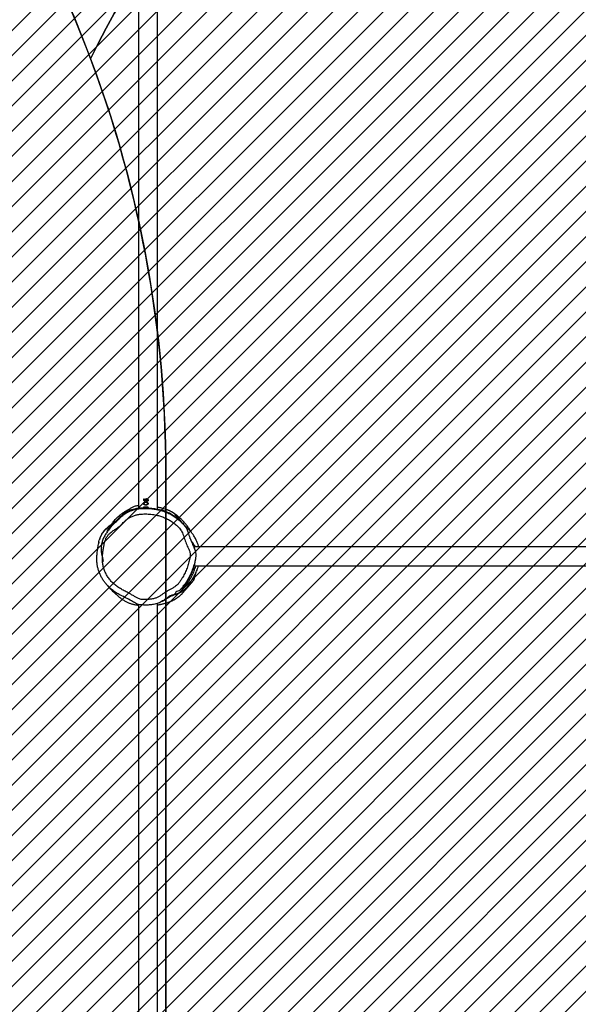
# Model space of a CAD drawing. Units: centimetres. Extents: x -842 to 717, y -1455 to -511.
# Drawn here: x 123 to 222, y -1148 to -972 of the extents above; entities that cross this region are included whole.
import ezdxf

# ---------------------------------------------------------------- set-up
doc = ezdxf.new("R2010")
doc.units = ezdxf.units.CM
for name, color, linetype in [('VP-DIM', 7, 'Continuous'), ('VP-HIC', 6, 'Continuous'), ('VP-USE', 4, 'Continuous')]:
    doc.layers.add(name, color=color, linetype=linetype)
doc.layers.add('VP-EQ', color=7, linetype='Continuous', true_color=0x8a3492)
doc.dimstyles.new('Strefa', dxfattribs={"dimtxt": 14, "dimasz": 20, "dimexe": 20, "dimexo": 50, "dimgap": 20, "dimtad": 0, "dimdec": 0, "dimzin": 0, "dimdsep": 46, "dimtxsty": 'Standard', "dimcen": 0.09, "dimadec": 0, "dimazin": 0, "dimtfac": 1, "dimtdec": 4, "dimtofl": 0, "dimtmove": 0, "dimatfit": 3, "dimfxl": 70, "dimfxlon": 1, "dimtolj": 1, "dimtzin": 0, "dimarcsym": 0})

# ---------------------------------------------------------------- blocks, each defined once
blk = doc.blocks.new('*D35')
at = {"layer": 'Defpoints', "color": 0}
for p in [(-77.33, -791.93), (-76.37, -1300.12), (620.05, -1300.12)]:
    blk.add_point(p, dxfattribs=at)
at = {"layer": 'VP-DIM', "color": 0, "lineweight": -2}
for p, q in [((550.05, -791.93), (640.05, -791.93)), ((620.05, -811.93), (620.05, -1008.53)), ((620.05, -1280.12), (620.05, -1083.53)), ((550.05, -1300.12), (640.05, -1300.12))]:
    blk.add_line(p, q, dxfattribs=at)
at = {"layer": 'VP-DIM', "color": 0}
for points in [[(623.38, -811.93), (616.71, -811.93), (620.05, -791.93)], [(616.71, -1280.12), (623.38, -1280.12), (620.05, -1300.12)]]:
    blk.add_solid(points, dxfattribs=at)
at = {"layer": 'VP-DIM', "color": 0, "insert": (620.05, -1046.03), "char_height": 14, "attachment_point": 5, "rotation": 90}
blk.add_mtext('\\A1;508', dxfattribs=at)
blk = doc.blocks.new('*D54')
at = {"layer": 'Defpoints', "color": 0}
for p in [(486.69, -530.93), (-462.41, -856.02), (486.69, -1146.19)]:
    blk.add_point(p, dxfattribs=at)
at = {"layer": 'VP-DIM', "color": 0, "lineweight": -2}
for p, q in [((-462.41, -600.93), (-462.41, -510.93)), ((486.69, -600.93), (486.69, -510.93)), ((-442.41, -530.93), (-26.53, -530.93)), ((466.69, -530.93), (50.81, -530.93))]:
    blk.add_line(p, q, dxfattribs=at)
at = {"layer": 'VP-DIM', "color": 0}
for points in [[(-442.41, -527.6), (-442.41, -534.27), (-462.41, -530.93)], [(466.69, -534.27), (466.69, -527.6), (486.69, -530.93)]]:
    blk.add_solid(points, dxfattribs=at)
at = {"layer": 'VP-DIM', "color": 0, "insert": (12.14, -530.93), "char_height": 14, "attachment_point": 5}
blk.add_mtext('\\A1;949', dxfattribs=at)
blk = doc.blocks.new('RB2327_')
at = {"color": 7, "linetype": 'Continuous', "lineweight": 25}
for p, q in [((-458.65, 1484.68), (-458.65, 1344.32)), ((-455.28, 1344.31), (-455.28, 1484.52)), ((-465.41, 1337.78), (-605.79, 1337.78)), ((-308.61, 1337.78), (-448.58, 1337.78)), ((-467.28, 1335.84), (-467.28, 1335.85)), ((-467.2, 1335.83), (-467.2, 1335.84)), ((-467.01, 1335.66), (-466.84, 1335.7)), ((-467, 1336.12), (-467, 1336.12)), ((-467, 1336.04), (-467, 1336.04)), ((-466.84, 1335.71), (-466.92, 1335.35)), ((-466.84, 1335.7), (-466.92, 1335.33)), ((-466.83, 1335.89), (-466.83, 1335.9)), ((-466.75, 1335.9), (-466.83, 1335.9)), ((-466.75, 1335.89), (-466.83, 1335.89)), ((-466.57, 1335.91), (-466.6, 1335.71)), ((-466.57, 1335.9), (-466.6, 1335.7)), ((-466.4, 1336.12), (-466.4, 1336.12)), ((-466.4, 1336.04), (-466.4, 1336.04)), ((-465.83, 1336.1), (-465.76, 1336.1)), ((-465.83, 1335.33), (-465.83, 1336.1)), ((-465.76, 1335.4), (-465.76, 1336.1)), ((-605.34, 1334.41), (-465.58, 1334.41)), ((-467.25, 1335.4), (-466.97, 1335.4)), ((-467.25, 1335.33), (-467.25, 1335.4)), ((-466.92, 1335.35), (-467.25, 1335.35)), ((-466.92, 1335.33), (-467.25, 1335.33)), ((-466.93, 1335.61), (-467.03, 1335.6)), ((-466.93, 1335.6), (-467.03, 1335.58)), ((-467.03, 1335.58), (-467.03, 1335.6)), ((-466.97, 1335.4), (-466.93, 1335.6)), ((-466.93, 1335.6), (-466.93, 1335.61)), ((-466.92, 1335.33), (-466.92, 1335.35)), ((-465.68, 1335.35), (-465.83, 1335.35)), ((-465.68, 1335.33), (-465.83, 1335.33)), ((-465.76, 1335.4), (-465.64, 1335.4)), ((-465.64, 1335.4), (-465.68, 1335.33)), ((-465.65, 1335.4), (-465.68, 1335.35)), ((-465.68, 1335.33), (-465.68, 1335.35)), ((-448.39, 1334.41), (-308.48, 1334.41)), ((-462.96, 1329.94), (-462.96, 1329.95))]:
    blk.add_line(p, q, dxfattribs=at)
for points, knots in [([(-458.65, 1345.17), (-458.68, 1345.16), (-458.81, 1345.13), (-459, 1345.07), (-459.24, 1344.99), (-459.49, 1344.89), (-459.76, 1344.78), (-460.03, 1344.64), (-460.33, 1344.48), (-460.6, 1344.32), (-460.87, 1344.15), (-461.07, 1344), (-461.21, 1343.89), (-461.34, 1343.79), (-461.47, 1343.68), (-461.6, 1343.57), (-461.73, 1343.45), (-461.84, 1343.34), (-461.94, 1343.24), (-462.02, 1343.15), (-462.1, 1343.06), (-462.18, 1342.97), (-462.27, 1342.87), (-462.37, 1342.75), (-462.47, 1342.64), (-462.53, 1342.57), (-462.57, 1342.53), (-462.57, 1342.53)], [0, 0, 0, 0, 0.008719, 0.030978, 0.058631, 0.092029, 0.131196, 0.176204, 0.227091, 0.28388, 0.332594, 0.380507, 0.425083, 0.46709, 0.506709, 0.553778, 0.596961, 0.636254, 0.671657, 0.703155, 0.730876, 0.759531, 0.806353, 0.860221, 0.921147, 0.989139, 1, 1, 1, 1]), ([(-458.65, 1344.56), (-458.73, 1344.52), (-458.97, 1344.39), (-459.27, 1344.2), (-459.54, 1343.99), (-459.71, 1343.85), (-459.85, 1343.77), (-459.91, 1343.74)], [0, 0, 0, 0, 0.162585, 0.516057, 0.69779, 0.879461, 1, 1, 1, 1]), ([(-458.06, 1344.52), (-458.08, 1344.51), (-458.15, 1344.49), (-458.26, 1344.46), (-458.41, 1344.41), (-458.54, 1344.36), (-458.65, 1344.32), (-458.72, 1344.29), (-458.75, 1344.28)], [0, 0, 0, 0, 0.082516, 0.305304, 0.512519, 0.704159, 0.88022, 1, 1, 1, 1]), ([(-458.65, 1344.28), (-458.65, 1344.28), (-458.48, 1344.28), (-458.19, 1344.53), (-457.64, 1344.62), (-457.06, 1344.65), (-456.33, 1344.55), (-455.5, 1344.33), (-454.57, 1344.01), (-453.64, 1343.65), (-452.82, 1343.19), (-452.05, 1342.83), (-451.71, 1342.27), (-451.44, 1342.27), (-451.44, 1342.27)], [0, 0, 0, 0, 0.000001, 0.065367, 0.132315, 0.209602, 0.289179, 0.414005, 0.538991, 0.667193, 0.795354, 0.897363, 0.999999, 1, 1, 1, 1]), ([(-456.42, 1344.55), (-456.41, 1344.55), (-456.28, 1344.53), (-456.03, 1344.49), (-455.58, 1344.39), (-455.04, 1344.25), (-454.44, 1344.05), (-453.88, 1343.83), (-453.36, 1343.59), (-452.86, 1343.33), (-452.39, 1343.05), (-451.95, 1342.76), (-451.57, 1342.44), (-451.36, 1342.21), (-451.26, 1342.1)], [0, 0, 0, 0, 0.0046688, 0.0547406, 0.1048907, 0.2072491, 0.3032554, 0.3992866, 0.4977502, 0.5962317, 0.6957963, 0.7953094, 0.8976165, 1, 1, 1, 1]), ([(-450.96, 1342.5), (-451.01, 1342.57), (-451.12, 1342.7), (-451.3, 1342.89), (-451.49, 1343.07), (-451.71, 1343.24), (-451.9, 1343.37), (-452.06, 1343.48), (-452.19, 1343.58), (-452.31, 1343.65), (-452.39, 1343.7), (-452.48, 1343.76), (-452.57, 1343.82), (-452.67, 1343.88), (-452.82, 1343.98), (-453.04, 1344.11), (-453.31, 1344.27), (-453.59, 1344.42), (-453.88, 1344.57), (-454.18, 1344.72), (-454.48, 1344.84), (-454.75, 1344.95), (-454.99, 1345.02), (-455.16, 1345.07), (-455.25, 1345.1), (-455.28, 1345.1)], [0, 0, 0, 0, 0.025079, 0.055565, 0.090534, 0.129732, 0.172302, 0.218688, 0.267305, 0.32021, 0.376913, 0.429129, 0.474402, 0.512789, 0.544393, 0.618241, 0.685421, 0.753883, 0.814258, 0.867021, 0.911726, 0.948322, 0.977051, 0.992138, 1, 1, 1, 1]), ([(-451.2, 1342.1), (-451.29, 1342.21), (-451.48, 1342.45), (-451.81, 1342.78), (-452.17, 1343.11), (-452.6, 1343.43), (-453.08, 1343.72), (-453.66, 1344.03), (-454.23, 1344.29), (-454.78, 1344.49), (-455.08, 1344.59), (-455.26, 1344.64), (-455.28, 1344.64)], [0, 0, 0, 0, 0.112462, 0.225295, 0.338113, 0.450902, 0.566583, 0.682314, 0.834958, 0.912474, 0.989961, 1, 1, 1, 1]), ([(-453.46, 1344.44), (-453.47, 1344.44), (-453.49, 1344.45), (-453.54, 1344.48), (-453.61, 1344.5), (-453.65, 1344.52), (-453.69, 1344.54), (-453.72, 1344.55), (-453.75, 1344.56), (-453.79, 1344.58), (-453.83, 1344.59), (-453.88, 1344.61), (-453.97, 1344.65), (-454.07, 1344.68), (-454.17, 1344.72), (-454.22, 1344.73), (-454.23, 1344.74)], [0, 0, 0, 0, 0.122225, 0.342852, 0.43673, 0.512225, 0.541228, 0.565292, 0.585756, 0.604739, 0.62483, 0.648253, 0.71013, 0.83511, 0.967068, 1, 1, 1, 1]), ([(-463.69, 1330.96), (-463.8, 1331.06), (-464.01, 1331.26), (-464.3, 1331.6), (-464.56, 1331.97), (-464.81, 1332.38), (-465.04, 1332.85), (-465.24, 1333.37), (-465.39, 1333.92), (-465.49, 1334.57), (-465.55, 1335.31), (-465.55, 1336.15), (-465.47, 1337), (-465.32, 1337.84), (-465.11, 1338.65), (-464.82, 1339.46), (-464.45, 1340.23), (-463.99, 1340.98), (-463.45, 1341.68), (-462.95, 1342.2), (-462.53, 1342.57), (-462.22, 1342.81), (-461.88, 1343.02), (-461.46, 1343.17), (-461.17, 1343.34), (-460.98, 1343.34), (-460.98, 1343.34)], [0, 0, 0, 0, 0.029825, 0.05965, 0.090268, 0.120889, 0.158332, 0.195775, 0.234681, 0.273598, 0.330003, 0.386405, 0.444462, 0.50252, 0.559479, 0.616426, 0.675481, 0.73453, 0.794686, 0.855595, 0.88166, 0.907699, 0.934702, 0.961745, 1, 1, 1, 1, 1]), ([(-461.35, 1343.78), (-461.4, 1343.76), (-461.52, 1343.69), (-461.71, 1343.57), (-461.92, 1343.44), (-462.09, 1343.32), (-462.24, 1343.22), (-462.38, 1343.12), (-462.55, 1342.99), (-462.76, 1342.82), (-462.98, 1342.64), (-463.29, 1342.37), (-463.65, 1342), (-463.96, 1341.66), (-464.18, 1341.4), (-464.31, 1341.23), (-464.43, 1341.07), (-464.55, 1340.91), (-464.65, 1340.77), (-464.72, 1340.66), (-464.78, 1340.56), (-464.84, 1340.46), (-464.89, 1340.38), (-464.95, 1340.25), (-465.01, 1340.14), (-465.06, 1340.04), (-465.1, 1339.95), (-465.13, 1339.89), (-465.16, 1339.83), (-465.18, 1339.77), (-465.19, 1339.74), (-465.2, 1339.72), (-465.21, 1339.7), (-465.22, 1339.67), (-465.24, 1339.62), (-465.26, 1339.58), (-465.28, 1339.51), (-465.31, 1339.44), (-465.32, 1339.39), (-465.32, 1339.37)], [0, 0, 0, 0, 0.029669, 0.077113, 0.120873, 0.160627, 0.196123, 0.22806, 0.286178, 0.348498, 0.414821, 0.484773, 0.56695, 0.650985, 0.683915, 0.716632, 0.748781, 0.776594, 0.790329, 0.802688, 0.812799, 0.821729, 0.830543, 0.840179, 0.864268, 0.881399, 0.901408, 0.918774, 0.932134, 0.937566, 0.939853, 0.941964, 0.944014, 0.946133, 0.950986, 0.95718, 0.96503, 0.985844, 1, 1, 1, 1]), ([(-463.02, 1331.69), (-462.78, 1331.47), (-462.38, 1331.09), (-461.92, 1330.47), (-461.57, 1329.91), (-461.21, 1329.4), (-460.81, 1329), (-460.5, 1328.78), (-460.18, 1328.59), (-459.82, 1328.44), (-459.3, 1328.3), (-458.7, 1328.19), (-458.04, 1328.08), (-457.32, 1327.99), (-456.58, 1327.96), (-455.86, 1327.99), (-455.15, 1328.11), (-454.46, 1328.33), (-453.81, 1328.62), (-453.2, 1328.99), (-452.64, 1329.43), (-452.11, 1329.93), (-451.63, 1330.51), (-451.21, 1331.18), (-450.84, 1331.86), (-450.52, 1332.5), (-450.2, 1333.06), (-449.9, 1333.55), (-449.61, 1334.04), (-449.39, 1334.49), (-449.28, 1334.89), (-449.26, 1335.23), (-449.26, 1335.56), (-449.28, 1336.01), (-449.31, 1336.57), (-449.42, 1337.19), (-449.63, 1337.74), (-449.89, 1338.21), (-450.19, 1338.66), (-450.51, 1339.11), (-450.81, 1339.57), (-451.07, 1340.06), (-451.32, 1340.56), (-451.58, 1340.98), (-451.91, 1341.36), (-452.29, 1341.69), (-452.77, 1342.01), (-453.35, 1342.36), (-454.06, 1342.73), (-454.89, 1343.09), (-455.75, 1343.37), (-456.48, 1343.55), (-457.08, 1343.64), (-457.48, 1343.63), (-457.82, 1343.55), (-458.1, 1343.44), (-458.57, 1343.2), (-459.28, 1342.91), (-460.22, 1342.57), (-460.98, 1342.32), (-461.52, 1342.07), (-461.84, 1341.84), (-462.24, 1341.5), (-462.69, 1341.03), (-463.17, 1340.42), (-463.57, 1339.76), (-463.89, 1339.07), (-464.15, 1338.36), (-464.37, 1337.54), (-464.52, 1336.63), (-464.56, 1335.61), (-464.51, 1334.73), (-464.38, 1333.99), (-464.19, 1333.4), (-463.91, 1332.8), (-463.53, 1332.21), (-463.19, 1331.87), (-463.02, 1331.69)], [0, 0, 0, 0, 0.020537, 0.034274, 0.048065, 0.06182, 0.072791, 0.083764, 0.085109, 0.096291, 0.107571, 0.118853, 0.134107, 0.149396, 0.164637, 0.179823, 0.194686, 0.209612, 0.22448, 0.23923, 0.25403, 0.268796, 0.284926, 0.30114, 0.317454, 0.333721, 0.345692, 0.357691, 0.36965, 0.381564, 0.388476, 0.39546, 0.402529, 0.409559, 0.423562, 0.437535, 0.448686, 0.459892, 0.47123, 0.482617, 0.493922, 0.505554, 0.517196, 0.528784, 0.536632, 0.548465, 0.560352, 0.572239, 0.591069, 0.609963, 0.628842, 0.647652, 0.657042, 0.666398, 0.67254, 0.678733, 0.684928, 0.705691, 0.726492, 0.747294, 0.755482, 0.763732, 0.77197, 0.788217, 0.804465, 0.820204, 0.836021, 0.85186, 0.867629, 0.888662, 0.909765, 0.930802, 0.943727, 0.956702, 0.96962, 0.984812, 1, 1, 1, 1]), ([(-460.98, 1343.34), (-460.98, 1343.34), (-460.81, 1343.34), (-460.51, 1343.51), (-459.87, 1343.71), (-459.31, 1343.99), (-458.85, 1344.16), (-458.7, 1344.28), (-458.65, 1344.28), (-458.65, 1344.28)], [0, 0, 0, 0, 0.000002, 0.198901, 0.397896, 0.798031, 0.932239, 0.999998, 1, 1, 1, 1]), ([(-460.19, 1343.62), (-460.19, 1343.62), (-460.19, 1343.62), (-460.19, 1343.62), (-460.19, 1343.61), (-460.21, 1343.61), (-460.22, 1343.6), (-460.24, 1343.59), (-460.26, 1343.59), (-460.27, 1343.58), (-460.28, 1343.58), (-460.29, 1343.58), (-460.29, 1343.57), (-460.3, 1343.57), (-460.3, 1343.57), (-460.31, 1343.57), (-460.31, 1343.57), (-460.31, 1343.57)], [0, 0, 0, 0, 0.031396, 0.113984, 0.188133, 0.253844, 0.311126, 0.360281, 0.394621, 0.43861, 0.492248, 0.555539, 0.628486, 0.711089, 0.803348, 0.905261, 1, 1, 1, 1]), ([(-460.19, 1343.62), (-459.99, 1343.71), (-459.57, 1343.88), (-459.13, 1344.12), (-458.83, 1344.24), (-458.75, 1344.28)], [0, 0, 0, 0, 0.410121, 0.836547, 1, 1, 1, 1]), ([(-448.32, 1337.78), (-448.33, 1337.85), (-448.35, 1338), (-448.38, 1338.21), (-448.42, 1338.41), (-448.46, 1338.6), (-448.51, 1338.8), (-448.56, 1339.03), (-448.63, 1339.26), (-448.7, 1339.5), (-448.78, 1339.72), (-448.85, 1339.91), (-448.91, 1340.07), (-448.97, 1340.2), (-449.01, 1340.31), (-449.06, 1340.41), (-449.11, 1340.51), (-449.17, 1340.63), (-449.23, 1340.75), (-449.3, 1340.87), (-449.37, 1341), (-449.45, 1341.13), (-449.53, 1341.26), (-449.62, 1341.39), (-449.71, 1341.51), (-449.78, 1341.61), (-449.85, 1341.69), (-449.91, 1341.77), (-449.97, 1341.83), (-450.04, 1341.92), (-450.15, 1342.03), (-450.27, 1342.15), (-450.34, 1342.21), (-450.36, 1342.23), (-450.38, 1342.25), (-450.39, 1342.26), (-450.41, 1342.27), (-450.43, 1342.29), (-450.47, 1342.33), (-450.53, 1342.38), (-450.61, 1342.44), (-450.72, 1342.53), (-450.85, 1342.65), (-451, 1342.78), (-451.18, 1342.94), (-451.35, 1343.09), (-451.48, 1343.2), (-451.58, 1343.29), (-451.67, 1343.38), (-451.76, 1343.45), (-451.83, 1343.52), (-451.9, 1343.58), (-451.96, 1343.63), (-452.04, 1343.69), (-452.12, 1343.76), (-452.2, 1343.84), (-452.3, 1343.92), (-452.4, 1344), (-452.49, 1344.08), (-452.58, 1344.14), (-452.67, 1344.22), (-452.78, 1344.29), (-452.88, 1344.34), (-452.99, 1344.38), (-453.09, 1344.4), (-453.17, 1344.41), (-453.22, 1344.42), (-453.28, 1344.43), (-453.33, 1344.43), (-453.37, 1344.43), (-453.4, 1344.44), (-453.43, 1344.44), (-453.44, 1344.44), (-453.46, 1344.44), (-453.46, 1344.44), (-453.47, 1344.44), (-453.48, 1344.44), (-453.5, 1344.44), (-453.52, 1344.44), (-453.54, 1344.44), (-453.57, 1344.44), (-453.59, 1344.44), (-453.61, 1344.44), (-453.62, 1344.44), (-453.62, 1344.44), (-453.62, 1344.44), (-453.62, 1344.44)], [0, 0, 0, 0, 0.020401, 0.044427, 0.065885, 0.084399, 0.106587, 0.13409, 0.166745, 0.199603, 0.230232, 0.258423, 0.283324, 0.30282, 0.319615, 0.334712, 0.351791, 0.371189, 0.392898, 0.417009, 0.436867, 0.458461, 0.481776, 0.505331, 0.525882, 0.543326, 0.559916, 0.57223, 0.580903, 0.588969, 0.606601, 0.623356, 0.625362, 0.626989, 0.627677, 0.628322, 0.628966, 0.629652, 0.631276, 0.634657, 0.639448, 0.648126, 0.659469, 0.673533, 0.690184, 0.710565, 0.732073, 0.753417, 0.772799, 0.790211, 0.805654, 0.819132, 0.834924, 0.848549, 0.860311, 0.870262, 0.878487, 0.886553, 0.889827, 0.892737, 0.897827, 0.901755, 0.904973, 0.908251, 0.916411, 0.923603, 0.932227, 0.939792, 0.944183, 0.947494, 0.949771, 0.950563, 0.951181, 0.951456, 0.951728, 0.952016, 0.952335, 0.953107, 0.954098, 0.956828, 0.96062, 0.965503, 0.971951, 0.981057, 0.992875, 1, 1, 1, 1]), ([(-462.81, 1342.32), (-462.85, 1342.29), (-462.93, 1342.23), (-463.05, 1342.14), (-463.16, 1342.06), (-463.27, 1341.97), (-463.39, 1341.88), (-463.5, 1341.79), (-463.62, 1341.69), (-463.73, 1341.6), (-463.83, 1341.52), (-463.93, 1341.44), (-464.02, 1341.36), (-464.1, 1341.29), (-464.18, 1341.22), (-464.24, 1341.17), (-464.3, 1341.12), (-464.34, 1341.07), (-464.39, 1341.03), (-464.42, 1340.99), (-464.46, 1340.96), (-464.49, 1340.92), (-464.52, 1340.88), (-464.56, 1340.84), (-464.59, 1340.81), (-464.61, 1340.77), (-464.64, 1340.73), (-464.67, 1340.7), (-464.69, 1340.66), (-464.73, 1340.61), (-464.77, 1340.55), (-464.82, 1340.47), (-464.89, 1340.33), (-464.98, 1340.17), (-465.08, 1339.96), (-465.21, 1339.68), (-465.35, 1339.32), (-465.48, 1338.93), (-465.58, 1338.55), (-465.65, 1338.23), (-465.7, 1337.98), (-465.72, 1337.84), (-465.73, 1337.78)], [0, 0, 0, 0, 0.03578, 0.063665, 0.092946, 0.123623, 0.155691, 0.189149, 0.223468, 0.257632, 0.291617, 0.325422, 0.359043, 0.391489, 0.422007, 0.449009, 0.474296, 0.497869, 0.519731, 0.539883, 0.558387, 0.578562, 0.600619, 0.624558, 0.65038, 0.678083, 0.705928, 0.735448, 0.765775, 0.794293, 0.820839, 0.838625, 0.855548, 0.871617, 0.886913, 0.902833, 0.921164, 0.941876, 0.957284, 0.973437, 0.990198, 1, 1, 1, 1]), ([(-462.61, 1342.49), (-462.66, 1342.45), (-462.76, 1342.36), (-462.91, 1342.23), (-463.04, 1342.1), (-463.16, 1341.98), (-463.27, 1341.87), (-463.37, 1341.76), (-463.5, 1341.63), (-463.65, 1341.45), (-463.8, 1341.26), (-463.93, 1341.09), (-464.04, 1340.95), (-464.14, 1340.81), (-464.23, 1340.68), (-464.31, 1340.56), (-464.38, 1340.44), (-464.44, 1340.34), (-464.51, 1340.22), (-464.58, 1340.1), (-464.65, 1339.98), (-464.7, 1339.89), (-464.72, 1339.85), (-464.72, 1339.84)], [0, 0, 0, 0, 0.061178, 0.117943, 0.16911, 0.214672, 0.25462, 0.288948, 0.317647, 0.377975, 0.435261, 0.489654, 0.541461, 0.591869, 0.640994, 0.688834, 0.731575, 0.776322, 0.825362, 0.878698, 0.936329, 0.998122, 1, 1, 1, 1]), ([(-463.2, 1341.94), (-463.21, 1341.94), (-463.23, 1341.92), (-463.27, 1341.88), (-463.33, 1341.84), (-463.39, 1341.8), (-463.44, 1341.75), (-463.5, 1341.7), (-463.57, 1341.65), (-463.65, 1341.59), (-463.72, 1341.53), (-463.8, 1341.46), (-463.87, 1341.4), (-463.95, 1341.34), (-464.02, 1341.28), (-464.09, 1341.22), (-464.15, 1341.17), (-464.18, 1341.13), (-464.21, 1341.11), (-464.23, 1341.09), (-464.24, 1341.08), (-464.25, 1341.08), (-464.25, 1341.08), (-464.25, 1341.08)], [0, 0, 0, 0, 0.016975, 0.059214, 0.106744, 0.151836, 0.194554, 0.237133, 0.294468, 0.353483, 0.414175, 0.476551, 0.541863, 0.611085, 0.684217, 0.75968, 0.838898, 0.871047, 0.903529, 0.933881, 0.961466, 0.989458, 1, 1, 1, 1]), ([(-451.44, 1342.27), (-451.44, 1342.27), (-451.32, 1342.27), (-451.15, 1341.93), (-450.71, 1341.68), (-450.69, 1341.01), (-450.45, 1341.01), (-450.45, 1341.01)], [0, 0, 0, 0, 0.000003, 0.230836, 0.555789, 0.999998, 1, 1, 1, 1]), ([(-451.25, 1342.1), (-451.26, 1342.11), (-451.27, 1342.12), (-451.29, 1342.13), (-451.3, 1342.15), (-451.31, 1342.16), (-451.32, 1342.17), (-451.33, 1342.17), (-451.33, 1342.17), (-451.33, 1342.17), (-451.33, 1342.17)], [0, 0, 0, 0, 0.170564, 0.34697, 0.506831, 0.650148, 0.776915, 0.88129, 0.970957, 1, 1, 1, 1]), ([(-451.26, 1342.1), (-451.26, 1342.1), (-451.26, 1342.1), (-451.24, 1342.1), (-451.22, 1342.1), (-451.2, 1342.1)], [0, 0, 0, 0, 0.024087, 0.553714, 1, 1, 1, 1]), ([(-450.13, 1340.87), (-450.14, 1340.92), (-450.19, 1341.11), (-450.32, 1341.43), (-450.5, 1341.82), (-450.72, 1342.18), (-450.88, 1342.39), (-450.96, 1342.51)], [0, 0, 0, 0, 0.0634002, 0.2865242, 0.510769, 0.7345265, 1, 1, 1, 1]), ([(-450.96, 1342.5), (-450.96, 1342.5), (-450.96, 1342.5), (-450.96, 1342.49), (-450.96, 1342.48)], [0, 0, 0, 0, 0.807031, 1, 1, 1, 1]), ([(-450.96, 1342.48), (-450.89, 1342.38), (-450.74, 1342.19), (-450.54, 1341.84), (-450.35, 1341.46), (-450.18, 1341.07), (-450.1, 1340.79), (-450.06, 1340.67)], [0, 0, 0, 0, 0.205616, 0.411196, 0.623635, 0.835989, 1, 1, 1, 1]), ([(-450.45, 1341.01), (-450.45, 1341.01), (-450.1, 1341.01), (-450.13, 1339.8), (-449.31, 1339.47), (-449.26, 1339.07), (-449.26, 1339.07)], [0, 0, 0, 0, 0.000001, 0.460533, 0.999989, 1, 1, 1, 1]), ([(-462.96, 1329.95), (-463.11, 1330.12), (-463.39, 1330.47), (-463.78, 1330.91), (-464.12, 1331.27), (-464.42, 1331.58), (-464.72, 1331.94), (-464.95, 1332.31), (-465.13, 1332.66), (-465.28, 1332.99), (-465.42, 1333.41), (-465.52, 1333.88), (-465.58, 1334.33), (-465.63, 1334.86), (-465.65, 1335.56), (-465.61, 1336.4), (-465.53, 1337.12), (-465.43, 1337.7), (-465.33, 1338.16), (-465.22, 1338.6), (-465.08, 1339.03), (-464.92, 1339.42), (-464.8, 1339.69), (-464.73, 1339.82), (-464.72, 1339.84)], [0, 0, 0, 0, 0.076677, 0.153342, 0.204547, 0.255749, 0.306826, 0.363549, 0.392513, 0.421468, 0.464163, 0.508124, 0.539005, 0.56992, 0.63329, 0.697878, 0.763853, 0.801478, 0.839107, 0.877668, 0.916202, 0.954785, 0.993381, 1, 1, 1, 1]), ([(-448.92, 1338.55), (-448.93, 1338.57), (-448.97, 1338.63), (-449.02, 1338.73), (-449.09, 1338.85), (-449.15, 1338.96), (-449.21, 1339.05), (-449.26, 1339.14), (-449.31, 1339.22), (-449.36, 1339.3), (-449.41, 1339.38), (-449.46, 1339.47), (-449.51, 1339.55), (-449.56, 1339.63), (-449.6, 1339.7), (-449.64, 1339.76), (-449.67, 1339.8), (-449.69, 1339.85), (-449.72, 1339.89), (-449.74, 1339.92), (-449.76, 1339.96), (-449.78, 1339.99), (-449.8, 1340.03), (-449.83, 1340.07), (-449.85, 1340.1), (-449.87, 1340.14), (-449.89, 1340.17), (-449.9, 1340.2), (-449.92, 1340.23), (-449.93, 1340.25), (-449.94, 1340.27), (-449.95, 1340.28), (-449.95, 1340.29), (-449.96, 1340.31), (-449.96, 1340.32), (-449.97, 1340.33), (-449.97, 1340.34), (-449.97, 1340.35), (-449.98, 1340.36), (-449.98, 1340.37), (-449.98, 1340.38), (-449.98, 1340.38), (-449.99, 1340.4), (-449.99, 1340.43), (-450, 1340.47), (-450.02, 1340.52), (-450.03, 1340.58), (-450.05, 1340.63), (-450.06, 1340.66), (-450.06, 1340.67)], [0, 0, 0, 0, 0.012828, 0.041175, 0.067974, 0.093225, 0.116929, 0.138705, 0.158991, 0.177787, 0.195124, 0.218485, 0.240583, 0.261418, 0.280991, 0.299302, 0.313598, 0.327019, 0.339851, 0.353309, 0.36753, 0.382515, 0.401156, 0.420857, 0.441618, 0.46344, 0.489524, 0.516978, 0.545802, 0.575995, 0.607528, 0.638915, 0.669333, 0.698781, 0.734428, 0.768544, 0.801129, 0.832183, 0.861707, 0.874807, 0.887581, 0.900083, 0.913419, 0.928034, 0.943929, 0.961104, 0.977184, 0.994246, 1, 1, 1, 1]), ([(-465.09, 1338.99), (-465.09, 1338.98), (-465.14, 1338.88), (-465.18, 1338.76), (-465.22, 1338.65)], [0, 0, 0, 0, 0.082486, 1, 1, 1, 1]), ([(-449.26, 1339.07), (-449.26, 1339.07), (-449.11, 1339.07), (-449.03, 1338.66), (-448.79, 1338.34), (-448.62, 1337.92), (-448.49, 1337.52), (-448.4, 1337.11), (-448.32, 1336.59), (-448.26, 1335.91), (-448.29, 1335.21), (-448.33, 1334.64), (-448.42, 1334.22), (-448.61, 1333.85), (-448.82, 1333.5), (-449.17, 1332.93), (-449.55, 1332.21), (-449.97, 1331.34), (-450.36, 1330.58), (-450.84, 1329.87), (-451.34, 1329.29), (-451.84, 1328.81), (-452.31, 1328.42), (-452.81, 1328.06), (-453.34, 1327.74), (-453.9, 1327.48), (-454.49, 1327.26), (-455.11, 1327.1), (-455.8, 1326.99), (-456.54, 1326.96), (-457.34, 1327.01), (-458.14, 1327.09), (-458.83, 1327.2), (-459.42, 1327.3), (-459.9, 1327.41), (-460.36, 1327.57), (-460.88, 1327.82), (-461.32, 1328.13), (-461.69, 1328.46), (-461.97, 1328.76), (-462.23, 1329.13), (-462.48, 1329.55), (-462.76, 1329.95), (-463.15, 1330.44), (-463.48, 1330.75), (-463.69, 1330.96)], [0, 0, 0, 0, 0, 0.017033, 0.034068, 0.051731, 0.069393, 0.084859, 0.100336, 0.131709, 0.165497, 0.1828, 0.199969, 0.215816, 0.231748, 0.247684, 0.295264, 0.328585, 0.361878, 0.395719, 0.429573, 0.453417, 0.477261, 0.501695, 0.526121, 0.550576, 0.575029, 0.600389, 0.625747, 0.657034, 0.68837, 0.720349, 0.75233, 0.771427, 0.790507, 0.810079, 0.82965, 0.858326, 0.87315, 0.887973, 0.907265, 0.926605, 0.945859, 0.965104, 1, 1, 1, 1]), ([(-467.28, 1335.84), (-467.27, 1335.87), (-467.27, 1335.93), (-467.23, 1336), (-467.2, 1336.04), (-467.16, 1336.08), (-467.09, 1336.11), (-467.03, 1336.12), (-467, 1336.12)], [0, 0, 0, 0, 0.250082, 0.374381, 0.500057, 0.625924, 0.750483, 1, 1, 1, 1]), ([(-467.03, 1335.6), (-467.06, 1335.6), (-467.11, 1335.61), (-467.17, 1335.64), (-467.21, 1335.67), (-467.24, 1335.71), (-467.27, 1335.76), (-467.27, 1335.81), (-467.28, 1335.85)], [0, 0, 0, 0, 0.252991, 0.378745, 0.504878, 0.629708, 0.753821, 1, 1, 1, 1]), ([(-467.03, 1335.58), (-467.06, 1335.59), (-467.11, 1335.59), (-467.17, 1335.62), (-467.21, 1335.65), (-467.24, 1335.69), (-467.27, 1335.75), (-467.27, 1335.8), (-467.28, 1335.84)], [0, 0, 0, 0, 0.249373, 0.374028, 0.49982, 0.625101, 0.750307, 1, 1, 1, 1]), ([(-467, 1336.04), (-467.03, 1336.03), (-467.08, 1336.03), (-467.14, 1335.99), (-467.17, 1335.95), (-467.2, 1335.9), (-467.2, 1335.86), (-467.2, 1335.83)], [0, 0, 0, 0, 0.249767, 0.499488, 0.626655, 0.75033, 1, 1, 1, 1]), ([(-467, 1336.04), (-467.03, 1336.04), (-467.08, 1336.03), (-467.14, 1335.99), (-467.17, 1335.95), (-467.2, 1335.91), (-467.2, 1335.87), (-467.2, 1335.84)], [0, 0, 0, 0, 0.253243, 0.504397, 0.63126, 0.753832, 1, 1, 1, 1]), ([(-467.2, 1335.83), (-467.2, 1335.81), (-467.2, 1335.77), (-467.17, 1335.73), (-467.15, 1335.71), (-467.12, 1335.69), (-467.07, 1335.67), (-467.04, 1335.66), (-467.01, 1335.66)], [0, 0, 0, 0, 0.249219, 0.374941, 0.499587, 0.621543, 0.750043, 1, 1, 1, 1]), ([(-467.11, 1336.1), (-467.11, 1336.1), (-467.08, 1336.12), (-467.04, 1336.12), (-467, 1336.12)], [0, 0, 0, 0, 0.03887, 1, 1, 1, 1]), ([(-467, 1336.12), (-466.97, 1336.12), (-466.91, 1336.11), (-466.83, 1336.06), (-466.77, 1335.98), (-466.76, 1335.92), (-466.75, 1335.89)], [0, 0, 0, 0, 0.249988, 0.499695, 0.749667, 1, 1, 1, 1]), ([(-467, 1336.12), (-466.97, 1336.12), (-466.93, 1336.12), (-466.9, 1336.1), (-466.9, 1336.1)], [0, 0, 0, 0, 0.888863, 1, 1, 1, 1]), ([(-466.83, 1335.89), (-466.83, 1335.91), (-466.84, 1335.94), (-466.86, 1335.98), (-466.89, 1336.01), (-466.94, 1336.03), (-466.98, 1336.03), (-467, 1336.04)], [0, 0, 0, 0, 0.249955, 0.375176, 0.500431, 0.750234, 1, 1, 1, 1]), ([(-466.83, 1335.9), (-466.83, 1335.92), (-466.84, 1335.95), (-466.86, 1335.98), (-466.89, 1336.01), (-466.94, 1336.03), (-466.98, 1336.04), (-467, 1336.04)], [0, 0, 0, 0, 0.246399, 0.37074, 0.495878, 0.747245, 1, 1, 1, 1]), ([(-466.67, 1335.7), (-466.67, 1335.75), (-466.67, 1335.84), (-466.63, 1335.95), (-466.58, 1336.03), (-466.53, 1336.08), (-466.47, 1336.11), (-466.42, 1336.12), (-466.4, 1336.12)], [0, 0, 0, 0, 0.250065, 0.499441, 0.624568, 0.749707, 0.874857, 1, 1, 1, 1]), ([(-466.67, 1335.7), (-466.67, 1335.7), (-466.67, 1335.71), (-466.67, 1335.71), (-466.67, 1335.71)], [0, 0, 0, 0, 0.49994, 1, 1, 1, 1]), ([(-466.4, 1335.33), (-466.42, 1335.33), (-466.47, 1335.34), (-466.53, 1335.37), (-466.58, 1335.41), (-466.63, 1335.48), (-466.67, 1335.58), (-466.67, 1335.67), (-466.67, 1335.71)], [0, 0, 0, 0, 0.1275, 0.254406, 0.380281, 0.505249, 0.752633, 1, 1, 1, 1]), ([(-466.4, 1335.31), (-466.42, 1335.31), (-466.47, 1335.31), (-466.53, 1335.34), (-466.58, 1335.39), (-466.63, 1335.46), (-466.67, 1335.57), (-466.67, 1335.66), (-466.67, 1335.7)], [0, 0, 0, 0, 0.12514, 0.250284, 0.375417, 0.500582, 0.749975, 1, 1, 1, 1]), ([(-466.6, 1335.71), (-466.6, 1335.71), (-466.6, 1335.71), (-466.6, 1335.7), (-466.6, 1335.7)], [0, 0, 0, 0, 0.499828, 1, 1, 1, 1]), ([(-466.6, 1335.7), (-466.6, 1335.67), (-466.6, 1335.6), (-466.57, 1335.51), (-466.54, 1335.45), (-466.5, 1335.41), (-466.45, 1335.39), (-466.42, 1335.38), (-466.4, 1335.38)], [0, 0, 0, 0, 0.250414, 0.500286, 0.626976, 0.748712, 0.875991, 1, 1, 1, 1]), ([(-466.4, 1336.04), (-466.42, 1336.03), (-466.46, 1336.03), (-466.51, 1336), (-466.55, 1335.95), (-466.56, 1335.92), (-466.57, 1335.9)], [0, 0, 0, 0, 0.250799, 0.500563, 0.750512, 1, 1, 1, 1]), ([(-466.4, 1336.04), (-466.42, 1336.04), (-466.46, 1336.03), (-466.51, 1336), (-466.55, 1335.96), (-466.56, 1335.92), (-466.57, 1335.91)], [0, 0, 0, 0, 0.250869, 0.50071, 0.750622, 1, 1, 1, 1]), ([(-466.57, 1335.91), (-466.57, 1335.9), (-466.57, 1335.9), (-466.57, 1335.9), (-466.57, 1335.9)], [0, 0, 0, 0, 0.50009, 1, 1, 1, 1]), ([(-466.5, 1336.09), (-466.49, 1336.1), (-466.45, 1336.12), (-466.42, 1336.12), (-466.4, 1336.12)], [0, 0, 0, 0, 0.327135, 1, 1, 1, 1]), ([(-466.4, 1336.12), (-466.37, 1336.12), (-466.33, 1336.11), (-466.26, 1336.08), (-466.21, 1336.03), (-466.16, 1335.95), (-466.13, 1335.84), (-466.13, 1335.75), (-466.13, 1335.7)], [0, 0, 0, 0, 0.125134, 0.250276, 0.375413, 0.500558, 0.749937, 1, 1, 1, 1]), ([(-466.4, 1336.12), (-466.37, 1336.12), (-466.34, 1336.12), (-466.31, 1336.1), (-466.3, 1336.09)], [0, 0, 0, 0, 0.681391, 1, 1, 1, 1]), ([(-466.2, 1335.7), (-466.2, 1335.74), (-466.2, 1335.81), (-466.22, 1335.9), (-466.26, 1335.96), (-466.29, 1336), (-466.34, 1336.03), (-466.38, 1336.03), (-466.4, 1336.04)], [0, 0, 0, 0, 0.250571, 0.500304, 0.625425, 0.75031, 0.875226, 1, 1, 1, 1]), ([(-466.2, 1335.71), (-466.2, 1335.75), (-466.2, 1335.82), (-466.22, 1335.91), (-466.26, 1335.97), (-466.29, 1336.01), (-466.34, 1336.03), (-466.38, 1336.04), (-466.4, 1336.04)], [0, 0, 0, 0, 0.248161, 0.495861, 0.620633, 0.746186, 0.87279, 1, 1, 1, 1]), ([(-466.13, 1335.71), (-466.13, 1335.67), (-466.13, 1335.58), (-466.16, 1335.48), (-466.21, 1335.41), (-466.26, 1335.37), (-466.33, 1335.34), (-466.37, 1335.33), (-466.4, 1335.33)], [0, 0, 0, 0, 0.24745, 0.494819, 0.62317, 0.745564, 0.872482, 1, 1, 1, 1]), ([(-466.13, 1335.7), (-466.13, 1335.66), (-466.13, 1335.57), (-466.16, 1335.46), (-466.21, 1335.39), (-466.26, 1335.34), (-466.33, 1335.31), (-466.37, 1335.31), (-466.4, 1335.31)], [0, 0, 0, 0, 0.2500635, 0.4994797, 0.6280479, 0.7497314, 0.8748702, 1, 1, 1, 1]), ([(-466.4, 1335.38), (-466.38, 1335.38), (-466.34, 1335.39), (-466.29, 1335.41), (-466.26, 1335.45), (-466.22, 1335.51), (-466.2, 1335.6), (-466.2, 1335.67), (-466.2, 1335.7)], [0, 0, 0, 0, 0.124815, 0.249712, 0.372639, 0.49974, 0.74949, 1, 1, 1, 1]), ([(-466.2, 1335.71), (-466.2, 1335.71), (-466.2, 1335.71), (-466.2, 1335.7), (-466.2, 1335.7)], [0, 0, 0, 0, 0.499828, 1, 1, 1, 1]), ([(-466.13, 1335.7), (-466.13, 1335.7), (-466.13, 1335.71), (-466.13, 1335.71), (-466.13, 1335.71)], [0, 0, 0, 0, 0.49994, 1, 1, 1, 1]), ([(-466.4, 1335.31), (-466.4, 1335.31), (-466.4, 1335.32), (-466.4, 1335.33), (-466.4, 1335.33)], [0, 0, 0, 0, 0.499783, 1, 1, 1, 1]), ([(-462.63, 1329.53), (-462.79, 1329.64), (-463.15, 1329.9), (-463.66, 1330.36), (-464.16, 1330.85), (-464.56, 1331.34), (-464.9, 1331.85), (-465.2, 1332.35), (-465.48, 1332.87), (-465.77, 1333.34), (-465.95, 1333.78), (-466.06, 1334.14), (-466.08, 1334.33), (-466.1, 1334.41)], [0, 0, 0, 0, 0.0970319, 0.2184068, 0.3340565, 0.4387535, 0.5307559, 0.633532, 0.7266019, 0.8176039, 0.90557, 0.9601128, 1, 1, 1, 1]), ([(-452.04, 1328.65), (-452.04, 1328.65), (-451.94, 1328.71), (-451.76, 1328.86), (-451.49, 1329.1), (-451.24, 1329.33), (-451, 1329.56), (-450.76, 1329.8), (-450.58, 1330), (-450.45, 1330.14), (-450.37, 1330.23), (-450.3, 1330.31), (-450.23, 1330.39), (-450.15, 1330.48), (-450.07, 1330.57), (-450, 1330.65), (-449.92, 1330.75), (-449.82, 1330.86), (-449.71, 1330.99), (-449.56, 1331.16), (-449.4, 1331.38), (-449.22, 1331.63), (-449.06, 1331.89), (-448.91, 1332.16), (-448.79, 1332.41), (-448.69, 1332.66), (-448.59, 1332.9), (-448.52, 1333.12), (-448.45, 1333.35), (-448.39, 1333.61), (-448.33, 1333.88), (-448.28, 1334.17), (-448.27, 1334.35), (-448.26, 1334.41)], [0, 0, 0, 0, 0.003883, 0.072529, 0.133284, 0.186755, 0.222904, 0.259182, 0.302754, 0.314765, 0.325705, 0.336035, 0.346936, 0.359425, 0.380827, 0.407563, 0.434556, 0.459566, 0.482913, 0.514118, 0.544185, 0.574741, 0.605774, 0.635358, 0.66399, 0.69242, 0.721544, 0.76222, 0.800061, 0.83394, 0.899559, 0.960837, 1, 1, 1, 1]), ([(-462.96, 1329.93), (-462.96, 1329.93), (-462.94, 1329.91), (-462.91, 1329.87), (-462.86, 1329.81), (-462.81, 1329.76), (-462.76, 1329.7), (-462.71, 1329.64), (-462.67, 1329.58), (-462.62, 1329.52), (-462.57, 1329.45), (-462.53, 1329.39), (-462.48, 1329.32), (-462.44, 1329.26), (-462.39, 1329.18), (-462.34, 1329.12), (-462.29, 1329.05), (-462.22, 1328.97), (-462.14, 1328.86), (-462.03, 1328.73), (-461.9, 1328.6), (-461.76, 1328.46), (-461.6, 1328.32), (-461.43, 1328.18), (-461.25, 1328.05), (-461.09, 1327.94), (-460.95, 1327.86), (-460.83, 1327.79), (-460.7, 1327.73), (-460.58, 1327.67), (-460.45, 1327.61), (-460.32, 1327.56), (-460.18, 1327.51), (-460.04, 1327.46), (-459.95, 1327.44), (-459.91, 1327.43)], [0, 0, 0, 0, 0.005561, 0.034544, 0.067856, 0.105499, 0.143951, 0.180023, 0.212973, 0.242805, 0.269524, 0.296201, 0.318847, 0.337461, 0.352451, 0.367343, 0.382975, 0.399348, 0.431295, 0.465746, 0.502704, 0.545088, 0.590351, 0.637669, 0.682469, 0.724024, 0.748335, 0.771364, 0.794136, 0.820215, 0.849904, 0.883207, 0.920121, 0.960647, 1, 1, 1, 1]), ([(-462.8, 1330), (-462.71, 1329.91), (-462.5, 1329.71), (-462.18, 1329.43), (-461.84, 1329.17), (-461.53, 1328.95), (-461.26, 1328.76), (-460.95, 1328.56), (-460.64, 1328.38), (-460.32, 1328.2), (-459.99, 1328.06), (-459.66, 1327.94), (-459.39, 1327.87), (-459.19, 1327.82), (-459.03, 1327.8), (-458.83, 1327.77), (-458.62, 1327.75), (-458.43, 1327.74), (-458.25, 1327.74), (-458.08, 1327.74), (-457.87, 1327.75), (-457.64, 1327.78), (-457.39, 1327.82), (-457.19, 1327.87), (-457.04, 1327.9), (-456.94, 1327.93), (-456.87, 1327.94), (-456.82, 1327.96), (-456.79, 1327.96), (-456.76, 1327.97), (-456.69, 1327.98), (-456.62, 1328), (-456.54, 1328.01), (-456.48, 1328.03), (-456.41, 1328.04), (-456.33, 1328.05), (-456.27, 1328.06), (-456.22, 1328.07), (-456.18, 1328.07), (-456.15, 1328.08), (-456.12, 1328.08), (-456.09, 1328.08), (-456.07, 1328.08), (-456.05, 1328.09), (-456.05, 1328.09), (-456.05, 1328.09), (-456.05, 1328.09)], [0, 0, 0, 0, 0.0258, 0.059288, 0.091192, 0.12149, 0.15026, 0.177609, 0.223134, 0.266606, 0.309156, 0.350877, 0.391762, 0.407333, 0.427842, 0.453277, 0.483609, 0.507508, 0.527493, 0.544287, 0.560062, 0.594179, 0.623534, 0.648208, 0.66761, 0.6827, 0.692466, 0.699002, 0.703033, 0.707051, 0.711273, 0.729844, 0.742418, 0.756133, 0.771231, 0.790809, 0.813871, 0.823885, 0.834444, 0.847871, 0.866049, 0.889448, 0.917784, 0.951061, 0.989281, 1, 1, 1, 1]), ([(-461.28, 1328.78), (-461.33, 1328.79), (-461.56, 1328.86), (-461.92, 1329.07), (-462.22, 1329.26), (-462.36, 1329.34)], [0, 0, 0, 0, 0.1183745, 0.5995091, 1, 1, 1, 1]), ([(-459.55, 1327.34), (-459.5, 1327.33), (-459.4, 1327.31), (-459.3, 1327.29), (-459.24, 1327.27), (-459.23, 1327.27)], [0, 0, 0, 0, 0.403501, 0.904672, 1, 1, 1, 1])]:
    blk.add_open_spline(points, degree=3, knots=knots, dxfattribs=at)
blk = doc.blocks.new('RB2327_ 2D')
at = {"rotation": 270}
blk.add_blockref('RB2327_', (-1190.43, -1525.04), dxfattribs=at)
blk = doc.blocks.new('*D56')
at = {"layer": 'Defpoints', "color": 0}
for p in [(-76.68, -636.93), (-165.39, -1454.96), (697.05, -1454.96)]:
    blk.add_point(p, dxfattribs=at)
at = {"layer": 'VP-DIM', "color": 0, "lineweight": -2}
for p, q in [((627.05, -636.93), (717.05, -636.93)), ((697.05, -656.93), (697.05, -1009.61)), ((697.05, -1434.96), (697.05, -1082.28)), ((627.05, -1454.96), (717.05, -1454.96))]:
    blk.add_line(p, q, dxfattribs=at)
at = {"layer": 'VP-DIM', "color": 0}
for points in [[(700.38, -656.93), (693.71, -656.93), (697.05, -636.93)], [(693.71, -1434.96), (700.38, -1434.96), (697.05, -1454.96)]]:
    blk.add_solid(points, dxfattribs=at)
at = {"layer": 'VP-DIM', "color": 0, "insert": (697.05, -1045.95), "char_height": 14, "attachment_point": 5, "rotation": 90}
blk.add_mtext('\\A1;818', dxfattribs=at)

msp = doc.modelspace()

# ---------------------------------------------------------------- hatches: boundary and pattern name
at = {"layer": 'VP-USE'}
h = msp.add_hatch(dxfattribs=at)
h.set_pattern_fill('ANSI31', color=4, angle=180, style=0)
edge = h.paths.add_edge_path()
edge.add_arc((-264.59, -1206.66), 100, 87.5087, 180)
edge.add_line((-364.59, -1206.66), (-364.59, -1264.75))
edge.add_arc((-264.59, -1264.75), 100, 180, 270)
edge.add_line((-264.59, -1364.75), (-84.67, -1364.75))
edge.add_arc((-84.67, -1264.75), 100, 270, 360)
edge.add_line((15.33, -1264.75), (15.11, -1216.1))
edge.add_arc((-24.43, -1124.25), 100, 293.2917, 320.5936)
edge.add_arc((143.98, -1146.6), 100, 204.2883, 259.6285)
edge.add_arc((224.31, -1226.76), 100, 190.491, 349.3898)
edge.add_arc((304.35, -1146.85), 100, 280.5125, 434.0929)
edge.add_arc((304.35, -1008.86), 50, 303.2414, 360)
edge.add_line((354.35, -1008.86), (354.35, -958.86))
edge.add_arc((304.35, -958.86), 50, 0, 90.8385)
edge.add_arc((253.62, -909.39), 50, 0.599, 90)
edge.add_line((253.62, -859.39), (203.62, -859.39))
edge.add_arc((203.62, -909.39), 50, 90, 136.1976)
edge.add_line((167.54, -874.78), (167.54, -802.97))
edge.add_arc((117.54, -802.97), 50, 360, 450)
edge.add_line((117.54, -752.97), (-48.27, -752.97))
edge.add_arc((-48.27, -802.97), 50, 90, 124.1884)
edge.add_arc((-104.46, -802.97), 50, 55.8116, 90)
edge.add_line((-104.46, -752.97), (-270.27, -752.97))
edge.add_arc((-270.27, -802.97), 50, 90, 180)
edge.add_line((-320.27, -802.97), (-320.02, -909.12))
edge.add_arc((-270.02, -909.12), 50, 180, 271.2694)
edge.add_line((-268.91, -959.11), (-127.26, -959.12))
edge.add_arc((-78.02, -967.8), 50, 170.0115, 180)
edge.add_line((-128.02, -967.8), (-128.02, -1008.69))
edge.add_arc((-78.02, -1008.69), 50, 180, 197.711)
edge.add_line((-125.65, -1023.91), (-128.23, -1023.9))
edge.add_arc((-128.23, -1123.9), 100, 90, 170.1176)
edge.add_line((-226.75, -1106.73), (-260.25, -1106.75))

# ---------------------------------------------------------------- linework, layer by layer
at = {"layer": 'VP-HIC', "color": 1}
msp.add_lwpolyline([(135.43, -979.23, -0.28684), (288.26, -883.7), (309.05, -883.7), (309.05, -786.93, 0.414214), (159.05, -636.93), (-312.41, -636.93, 0.414214), (-462.41, -786.93), (-462.41, -925.1, 0.414214), (-312.41, -1075.1), (-301.22, -1075.1), (-301.22, -1053.07, -0.414214), (-91.22, -843.07), (-61.15, -843.07, -0.312483)], format="xyb", close=True, dxfattribs=at)
at = {"layer": 'VP-HIC', "color": 4}
msp.add_lwpolyline([(-301.22, -1053.07), (-301.22, -1193.95, 0.414214), (-91.22, -1403.95), (-61.15, -1403.95, 0.414214), (148.85, -1193.95), (148.85, -1053.07, 0.414214), (-61.15, -843.07), (-91.22, -843.07, 0.414214)], format="xyb", close=True, dxfattribs=at)
at = {"layer": 'VP-HIC', "color": 6}
msp.add_lwpolyline([(125.96, -1289.28, 0.328222), (288.26, -1408.68), (316.69, -1408.68, 0.414214), (486.69, -1238.68), (486.69, -1053.7, 0.414214), (316.69, -883.7), (288.26, -883.7, 0.28684), (135.43, -979.23, -0.090072), (148.85, -1053.07), (148.85, -1193.95, -0.118349)], format="xyb", close=True, dxfattribs=at)
msp.add_lwpolyline([(135.43, -979.23, -0.090072), (148.85, -1053.07), (148.85, -1193.95)], format="xyb", dxfattribs=at)
msp.add_lwpolyline([(148.85, -1053.07), (148.85, -1193.95)], dxfattribs=at)

# ---------------------------------------------------------------- block references
at = {"layer": 'VP-EQ', "color": 0}
msp.add_blockref('RB2327_ 2D', (0, 0), dxfattribs=at)

# ---------------------------------------------------------------- dimensions: what is measured, and where the dimension line sits
at = {"layer": 'VP-DIM', "color": 0}
dim = msp.add_linear_dim(base=(486.69, -530.93), p1=(-462.41, -856.02), p2=(486.69, -1146.19), dimstyle='Strefa', dxfattribs=at)
dim.commit()
dim.dimension.update_dxf_attribs({"geometry": '*D54', "text_midpoint": (12.14, -530.93)})
for base, p1, p2, picture, middle in [((697.05, -1454.96), (-76.68, -636.93), (-165.39, -1454.96), '*D56', (697.05, -1045.95)), ((620.05, -1300.12), (-77.33, -791.93), (-76.37, -1300.12), '*D35', (620.05, -1046.03))]:
    dim = msp.add_linear_dim(base=base, p1=p1, p2=p2, angle=90, dimstyle='Strefa', dxfattribs=at)
    dim.commit()
    dim.dimension.update_dxf_attribs({"geometry": picture, "text_midpoint": middle})

doc.saveas('drawing.dxf')
